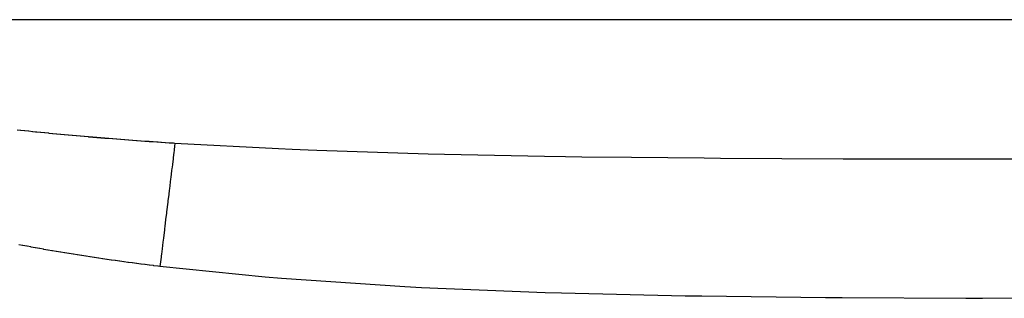
# Model space of a CAD drawing. Extents: x 24 to 1190, y -660 to 283.
# Drawn here: x 468 to 489, y -426 to -420 of the extents above; entities that cross this region are included whole.
import ezdxf

# ---------------------------------------------------------------- set-up
doc = ezdxf.new("R2010")
doc.units = 0
doc.linetypes.add('DASHED', pattern=[11.05, 8.7, -2.35])
doc.layers.add('NEVIDI', color=4, linetype='DASHED')

msp = doc.modelspace()

# ---------------------------------------------------------------- linework, layer by layer
at = {"layer": 'NEVIDI', "color": 7, "linetype": 'CONTINUOUS'}
for p, q in [((461.152991, -420), (515.847009, -420)), ((468.036759, -422.335949), (468.113089, -422.344336)), ((468.113089, -422.344336), (468.120369, -422.345131)), ((468.120369, -422.345131), (468.196865, -422.353417)), ((468.196865, -422.353417), (468.204147, -422.3542)), ((468.204147, -422.3542), (468.280816, -422.362386)), ((468.280816, -422.362386), (468.288102, -422.363159)), ((468.288102, -422.363159), (468.364753, -422.371227)), ((468.364753, -422.371227), (468.371887, -422.371973)), ((468.371887, -422.371973), (468.431255, -422.378143)), ((468.431255, -422.378143), (468.448613, -422.379935)), ((468.448613, -422.379935), (468.455969, -422.380693)), ((468.455969, -422.380693), (468.532819, -422.388555)), ((468.532819, -422.388555), (468.539948, -422.389279)), ((468.539948, -422.389279), (468.616874, -422.397037)), ((468.616874, -422.397037), (468.624199, -422.397771)), ((468.624199, -422.397771), (468.701145, -422.405422)), ((468.701145, -422.405422), (468.708493, -422.406148)), ((468.708493, -422.406148), (468.785478, -422.413695)), ((468.785478, -422.413695), (468.792809, -422.414408)), ((468.792809, -422.414408), (468.869902, -422.42186)), ((468.869902, -422.42186), (468.877059, -422.422547)), ((468.877059, -422.422547), (468.954333, -422.429911)), ((468.954333, -422.429911), (468.961471, -422.430586)), ((468.961471, -422.430586), (469.038839, -422.437856)), ((469.038839, -422.437856), (469.04603, -422.438527)), ((469.04603, -422.438527), (469.123361, -422.445692)), ((469.123361, -422.445692), (469.130721, -422.446369)), ((469.130721, -422.446369), (469.207942, -422.453423)), ((469.207942, -422.453423), (469.21535, -422.454095)), ((469.21535, -422.454095), (469.292669, -422.46106)), ((469.292669, -422.46106), (469.300079, -422.461723)), ((469.300079, -422.461723), (469.377542, -422.468603)), ((469.377542, -422.468603), (469.384955, -422.469257)), ((469.384955, -422.469257), (469.46245, -422.476044)), ((469.46245, -422.476044), (469.469644, -422.47667)), ((469.469644, -422.47667), (469.547383, -422.483384)), ((469.547383, -422.483384), (469.554579, -422.484001)), ((469.554579, -422.484001), (469.632363, -422.490625)), ((469.632363, -422.490625), (469.639781, -422.491252)), ((469.639781, -422.491252), (469.717351, -422.497766)), ((469.717351, -422.497766), (469.724771, -422.498384)), ((469.724771, -422.498384), (469.802476, -422.504818)), ((469.802476, -422.504818), (469.8099, -422.505429)), ((469.8099, -422.505429), (469.887739, -422.511784)), ((469.887739, -422.511784), (469.895168, -422.512386)), ((469.895168, -422.512386), (469.973076, -422.518658)), ((469.973076, -422.518658), (469.980303, -422.519236)), ((469.980303, -422.519236), (470.058383, -422.525434)), ((470.058383, -422.525434), (470.065613, -422.526004)), ((470.065613, -422.526004), (470.143779, -422.532123)), ((470.143779, -422.532123), (470.151016, -422.532686)), ((470.151016, -422.532686), (470.229125, -422.538715)), ((470.229125, -422.538715), (470.236582, -422.539286)), ((470.236582, -422.539286), (470.314601, -422.545224)), ((470.314601, -422.545224), (470.322062, -422.545788)), ((470.322062, -422.545788), (470.400207, -422.551653)), ((470.400207, -422.551653), (470.407672, -422.552209)), ((470.407672, -422.552209), (470.485934, -422.558001)), ((470.485934, -422.558001), (470.493186, -422.558534)), ((470.493186, -422.558534), (470.571569, -422.564253)), ((470.571569, -422.564253), (470.579028, -422.564794)), ((470.579028, -422.564794), (470.657329, -422.570428)), ((470.657329, -422.570428), (470.664715, -422.570955)), ((470.664715, -422.570955), (470.743214, -422.576525)), ((470.743214, -422.576525), (470.750554, -422.577042)), ((470.750554, -422.577042), (470.829019, -422.582531)), ((470.829019, -422.582531), (470.836489, -422.58305)), ((470.836489, -422.58305), (470.915116, -422.588474)), ((470.915116, -422.588474), (470.922449, -422.588977)), ((470.922449, -422.588977), (471.001002, -422.59432)), ((471.001002, -422.59432), (471.008506, -422.594827)), ((471.008506, -422.594827), (471.029333, -422.59623)), ((471.029333, -422.59623), (471.08714, -422.600101)), ((471.08714, -422.600101), (471.09446, -422.600589)), ((471.09446, -422.600589), (471.173195, -422.605796)), ((471.173195, -422.605796), (471.180732, -422.606291)), ((471.180732, -422.606291), (471.259349, -422.611418)), ((471.259349, -422.611418), (471.266872, -422.611905)), ((471.266872, -422.611905), (471.34562, -422.616969)), ((471.34562, -422.616969), (471.353134, -422.617449)), ((471.353134, -422.617449), (471.383444, -422.619379)), ((471.374747, -422.690803), (471.367029, -422.754164)), ((471.383259, -422.620934), (471.374747, -422.690803)), ((471.383448, -422.619383), (471.383259, -422.620934)), ((471.383444, -422.619379), (473.58063, -422.736642)), ((471.359332, -422.817349), (471.346151, -422.925568)), ((471.364427, -422.775527), (471.359332, -422.817349)), ((471.367029, -422.754164), (471.364427, -422.775527)), ((473.58063, -422.736642), (473.866006, -422.748986)), ((473.866006, -422.748986), (474.205669, -422.762933)), ((474.205669, -422.762933), (474.387915, -422.770096)), ((474.387915, -422.770096), (476.749549, -422.845351)), ((476.749549, -422.845351), (477.092861, -422.853937)), ((477.092861, -422.853937), (479.216592, -422.896619)), ((479.216592, -422.896619), (479.66143, -422.903594)), ((479.66143, -422.903594), (480.007722, -422.908619)), ((480.007722, -422.908619), (481.058348, -422.921888)), ((471.327647, -423.077486), (471.321346, -423.129215)), ((471.342606, -422.954665), (471.327647, -423.077486)), ((471.345581, -422.930245), (471.342606, -422.954665)), ((471.346151, -422.925568), (471.345581, -422.930245)), ((481.058348, -422.921888), (482.594738, -422.936654)), ((482.594738, -422.936654), (482.94401, -422.939346)), ((482.94401, -422.939346), (485.54253, -422.953121)), ((485.54253, -422.953121), (485.892879, -422.954246)), ((485.892879, -422.954246), (488.498094, -422.958043)), ((488.498094, -422.958043), (488.500092, -422.958043)), ((488.500092, -422.958043), (488.848254, -422.957977)), ((488.848254, -422.957977), (491.45388, -422.953133)), ((471.312211, -423.204214), (471.294529, -423.349389)), ((471.318013, -423.156578), (471.312211, -423.204214)), ((471.321346, -423.129215), (471.318013, -423.156578)), ((471.273591, -423.521294), (471.265433, -423.588272)), ((471.29089, -423.379262), (471.273591, -423.521294)), ((471.291019, -423.378206), (471.29089, -423.379262)), ((471.294529, -423.349389), (471.291019, -423.378206)), ((471.250109, -423.714087), (471.234325, -423.843674)), ((471.261511, -423.620477), (471.250109, -423.714087)), ((471.265433, -423.588272), (471.261511, -423.620477)), ((471.23017, -423.877787), (471.205696, -424.078727)), ((471.231083, -423.87029), (471.23017, -423.877787)), ((471.234325, -423.843674), (471.231083, -423.87029)), ((471.197187, -424.148587), (471.185385, -424.245482)), ((471.201526, -424.11296), (471.197187, -424.148587)), ((471.205696, -424.078727), (471.201526, -424.11296)), ((471.185385, -424.245482), (471.167355, -424.393512)), ((471.158653, -424.464959), (471.137485, -424.638747)), ((471.162872, -424.43032), (471.158653, -424.464959)), ((471.167355, -424.393512), (471.162872, -424.43032)), ((468.154137, -424.792635), (468.073003, -424.777103)), ((471.127571, -424.720144), (471.109805, -424.866011)), ((471.13217, -424.682386), (471.127571, -424.720144)), ((471.137485, -424.638747), (471.13217, -424.682386)), ((468.161853, -424.794102), (468.154137, -424.792635)), ((468.242982, -424.80942), (468.161853, -424.794102)), ((468.250746, -424.810876), (468.242982, -424.80942)), ((468.331913, -424.825992), (468.250746, -424.810876)), ((468.339681, -424.827429), (468.331913, -424.825992)), ((468.420951, -424.842356), (468.339681, -424.827429)), ((468.428657, -424.843762), (468.420951, -424.842356)), ((468.509897, -424.85848), (468.428657, -424.843762)), ((468.517671, -424.859879), (468.509897, -424.85848)), ((468.598946, -424.874401), (468.517671, -424.859879)), ((468.606724, -424.875782), (468.598946, -424.874401)), ((468.688272, -424.890154), (468.606724, -424.875782)), ((468.695813, -424.891474), (468.688272, -424.890154)), ((468.777405, -424.905658), (468.695813, -424.891474)), ((468.784938, -424.906959), (468.777405, -424.905658)), ((468.866561, -424.920955), (468.784938, -424.906959)), ((468.874096, -424.922238), (468.866561, -424.920955)), ((468.955776, -424.936053), (468.874096, -424.922238)), ((468.963311, -424.937319), (468.955776, -424.936053)), ((469.04507, -424.950958), (468.963311, -424.937319)), ((469.052618, -424.952209), (469.04507, -424.950958)), ((469.134177, -424.965629), (469.052618, -424.952209)), ((469.141958, -424.966901), (469.134177, -424.965629)), ((469.223536, -424.98014), (469.141958, -424.966901)), ((469.231303, -424.981392), (469.223536, -424.98014)), ((469.313051, -424.994478), (469.231303, -424.981392)), ((469.320622, -424.995681), (469.313051, -424.994478)), ((469.402419, -425.008596), (469.320622, -424.995681)), ((471.096307, -424.976827), (471.09164, -425.015146)), ((471.109805, -424.866011), (471.096307, -424.976827)), ((469.409971, -425.00978), (469.402419, -425.008596)), ((469.491795, -425.022522), (469.409971, -425.00978)), ((469.499376, -425.023694), (469.491795, -425.022522)), ((469.581302, -425.036277), (469.499376, -425.023694)), ((469.588866, -425.037431), (469.581302, -425.036277)), ((469.670818, -425.049845), (469.588866, -425.037431)), ((469.678384, -425.050983), (469.670818, -425.049845)), ((469.760359, -425.063231), (469.678384, -425.050983)), ((469.767929, -425.064354), (469.760359, -425.063231)), ((469.84993, -425.076438), (469.767929, -425.064354)), ((469.8575, -425.077546), (469.84993, -425.076438)), ((469.939525, -425.089468), (469.8575, -425.077546)), ((469.947098, -425.090562), (469.939525, -425.089468)), ((470.029187, -425.10233), (469.947098, -425.090562)), ((470.036755, -425.103407), (470.029187, -425.10233)), ((470.118902, -425.115023), (470.036755, -425.103407)), ((470.126486, -425.116088), (470.118902, -425.115023)), ((470.208655, -425.127548), (470.126486, -425.116088)), ((470.216241, -425.128598), (470.208655, -425.127548)), ((470.298206, -425.139874), (470.216241, -425.128598)), ((470.306019, -425.140941), (470.298206, -425.139874)), ((470.387977, -425.152063), (470.306019, -425.140941)), ((470.39582, -425.15312), (470.387977, -425.152063)), ((470.477798, -425.164092), (470.39582, -425.15312)), ((470.485643, -425.165135), (470.477798, -425.164092)), ((470.567635, -425.17596), (470.485643, -425.165135)), ((470.575487, -425.17699), (470.567635, -425.17596)), ((470.657503, -425.187672), (470.575487, -425.17699)), ((470.665352, -425.188687), (470.657503, -425.187672)), ((470.747386, -425.199228), (470.665352, -425.188687)), ((470.755236, -425.200229), (470.747386, -425.199228)), ((470.837297, -425.210631), (470.755236, -425.200229)), ((471.088131, -425.043958), (471.064404, -425.238758)), ((471.09164, -425.015146), (471.088131, -425.043958)), ((470.84514, -425.211618), (470.837297, -425.210631)), ((470.92721, -425.221881), (470.84514, -425.211618)), ((470.935063, -425.222856), (470.92721, -425.221881)), ((471.017149, -425.232984), (470.935063, -425.222856)), ((471.025003, -425.233946), (471.017149, -425.232984)), ((471.064404, -425.238758), (471.025003, -425.233946)), ((473.293234, -425.468926), (471.064404, -425.238758)), ((473.641188, -425.498156), (473.293234, -425.468926)), ((476.256138, -425.672615), (473.641188, -425.498156)), ((476.606256, -425.690786), (476.256138, -425.672615)), ((479.22517, -425.79655), (476.606256, -425.690786)), ((479.57571, -425.807253), (479.22517, -425.79655)), ((482.195679, -425.867493), (479.57571, -425.807253)), ((482.548117, -425.873322), (482.195679, -425.867493)), ((485.169556, -425.903685), (482.548117, -425.873322)), ((485.522372, -425.906258), (485.169556, -425.903685)), ((488.144987, -425.916), (485.522372, -425.906258)), ((488.497998, -425.916137), (488.144987, -425.916)), ((491.120969, -425.908537), (488.497998, -425.916137))]:
    msp.add_line(p, q, dxfattribs=at)

doc.saveas('drawing.dxf')
